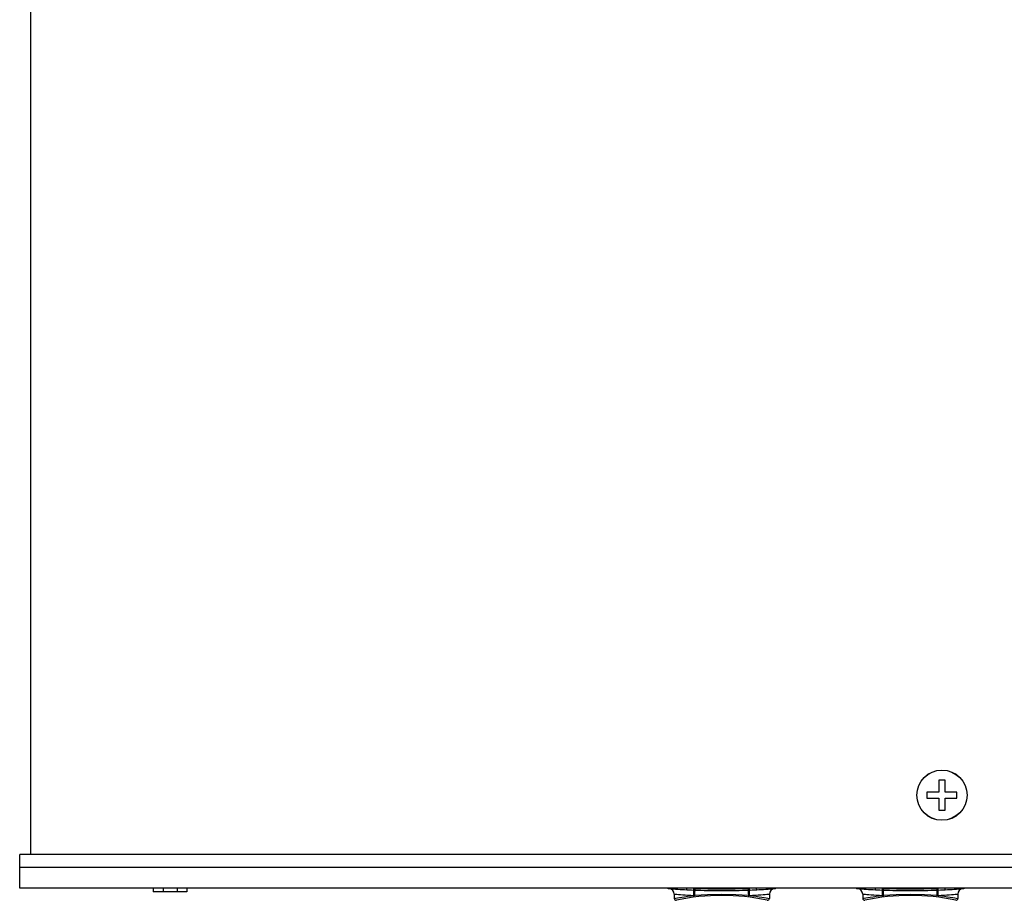
# Model space of a CAD drawing. Extents: x 0.3 to 22.7, y 0.2 to 20.7.
# Drawn here: x 0.3 to 5.8, y 5.5 to 10.4 of the extents above; entities that cross this region are included whole.
import ezdxf

# ---------------------------------------------------------------- set-up
doc = ezdxf.new("R2010")
doc.units = 0
doc.header["$LTSCALE"] = 1.87
doc.header["$MEASUREMENT"] = 0
doc.layers.add('A', color=1, linetype='CONTINUOUS')

msp = doc.modelspace()

# ---------------------------------------------------------------- linework, layer by layer
at = {"layer": 'A', "linetype": 'CONTINUOUS'}
for p, q in [((0.3777, 15.2665), (0.3777, 5.7665)), ((5.4717, 6.18), (5.4377, 6.18)), ((5.4377, 6.18), (5.4377, 6.1135)), ((5.4717, 6.1135), (5.4717, 6.18)), ((5.4377, 6.1135), (5.3712, 6.1135)), ((5.3712, 6.1135), (5.3712, 6.0795)), ((5.5382, 6.1135), (5.4717, 6.1135)), ((5.5382, 6.0795), (5.5382, 6.1135)), ((5.3712, 6.0795), (5.4377, 6.0795)), ((5.4377, 6.0795), (5.4377, 6.013)), ((5.4717, 6.0795), (5.5382, 6.0795)), ((5.4717, 6.013), (5.4717, 6.0795)), ((5.4377, 6.013), (5.4717, 6.013)), ((0.3177, 5.5785), (0.3177, 5.7665)), ((17.3427, 5.7665), (0.3177, 5.7665)), ((17.3427, 5.6939), (0.3177, 5.6939)), ((17.3427, 5.5785), (0.3177, 5.5785)), ((1.0619, 5.5785), (1.0619, 5.559)), ((1.2494, 5.559), (1.0619, 5.559)), ((1.1169, 5.5785), (1.1169, 5.559)), ((1.1945, 5.5785), (1.1945, 5.559)), ((1.2494, 5.5785), (1.2494, 5.559)), ((3.9633, 5.5457), (3.9708, 5.545)), ((3.9633, 5.5457), (3.9633, 5.521)), ((3.9708, 5.545), (3.9779, 5.5445)), ((3.9779, 5.5445), (3.9871, 5.5437)), ((3.9834, 5.5726), (3.9831, 5.5726)), ((3.9871, 5.5437), (3.9982, 5.5429)), ((3.9982, 5.5429), (4.0109, 5.542)), ((4.0109, 5.542), (4.0252, 5.541)), ((4.0252, 5.541), (4.0405, 5.5401)), ((4.0336, 5.57), (4.034, 5.5785)), ((4.0336, 5.57), (4.0464, 5.5693)), ((4.0405, 5.5401), (4.0566, 5.5392)), ((4.0464, 5.5693), (4.0595, 5.5685)), ((4.0566, 5.5392), (4.0728, 5.5384)), ((4.0595, 5.5685), (4.0727, 5.5678)), ((4.0727, 5.5678), (4.0731, 5.5777)), ((4.0727, 5.5678), (4.0772, 5.5677)), ((4.0729, 5.5662), (4.0727, 5.5678)), ((4.0728, 5.5384), (4.073, 5.5443)), ((4.0731, 5.5634), (4.0729, 5.5662)), ((4.073, 5.5443), (4.0731, 5.5499)), ((4.0731, 5.5777), (4.0754, 5.5776)), ((4.0731, 5.5597), (4.0731, 5.5634)), ((4.0732, 5.5551), (4.0731, 5.5597)), ((4.0731, 5.5499), (4.0732, 5.5551)), ((4.0754, 5.5776), (4.0798, 5.5774)), ((4.0772, 5.5677), (4.0948, 5.5671)), ((4.0783, 5.5388), (4.0787, 5.5501)), ((4.0783, 5.5388), (4.149, 5.5434)), ((4.0787, 5.5501), (4.0791, 5.5596)), ((4.0791, 5.5596), (4.0793, 5.5659)), ((4.0793, 5.5659), (4.0794, 5.5676)), ((4.0794, 5.5676), (4.0798, 5.5774)), ((4.0798, 5.5774), (4.0951, 5.5769)), ((4.0948, 5.5671), (4.1116, 5.5666)), ((4.0951, 5.5769), (4.1119, 5.5765)), ((4.1116, 5.5666), (4.1302, 5.5662)), ((4.1119, 5.5765), (4.1303, 5.5761)), ((4.1302, 5.5662), (4.1506, 5.5658)), ((4.1303, 5.5761), (4.1508, 5.5757)), ((4.149, 5.5434), (4.2275, 5.5452)), ((4.1506, 5.5658), (4.1733, 5.5655)), ((4.1508, 5.5757), (4.1734, 5.5754)), ((4.1733, 5.5655), (4.1983, 5.5653)), ((4.1734, 5.5754), (4.1984, 5.5752)), ((4.1983, 5.5653), (4.2254, 5.5652)), ((4.1984, 5.5752), (4.2254, 5.5751)), ((4.2254, 5.5751), (4.2533, 5.5752)), ((4.2254, 5.5652), (4.2534, 5.5653)), ((4.2275, 5.5452), (4.3066, 5.5435)), ((4.2533, 5.5752), (4.2798, 5.5754)), ((4.2534, 5.5653), (4.2799, 5.5655)), ((4.2798, 5.5754), (4.3036, 5.5757)), ((4.2799, 5.5655), (4.3038, 5.5658)), ((4.3036, 5.5757), (4.3249, 5.576)), ((4.3038, 5.5658), (4.3251, 5.5662)), ((4.3066, 5.5435), (4.3783, 5.5388)), ((4.3249, 5.576), (4.344, 5.5764)), ((4.3251, 5.5662), (4.3442, 5.5666)), ((4.344, 5.5764), (4.3612, 5.5769)), ((4.3442, 5.5666), (4.3615, 5.5671)), ((4.3612, 5.5769), (4.3768, 5.5774)), ((4.3615, 5.5671), (4.3772, 5.5676)), ((4.3768, 5.5774), (4.379, 5.5775)), ((4.3772, 5.5676), (4.3768, 5.5774)), ((4.3772, 5.5676), (4.3816, 5.5677)), ((4.3772, 5.5659), (4.3772, 5.5676)), ((4.3775, 5.5596), (4.3772, 5.5659)), ((4.3779, 5.5501), (4.3775, 5.5596)), ((4.3783, 5.5388), (4.3779, 5.5501)), ((4.379, 5.5775), (4.3835, 5.5777)), ((4.3816, 5.5677), (4.3839, 5.5678)), ((4.3839, 5.5678), (4.3834, 5.5777)), ((4.3834, 5.5597), (4.3835, 5.5634)), ((4.3834, 5.5551), (4.3834, 5.5597)), ((4.3835, 5.5499), (4.3834, 5.5551)), ((4.3835, 5.5634), (4.3837, 5.5662)), ((4.3836, 5.5443), (4.3835, 5.5499)), ((4.3838, 5.5384), (4.3836, 5.5443)), ((4.3837, 5.5662), (4.3839, 5.5678)), ((4.3838, 5.5384), (4.4, 5.5392)), ((4.3839, 5.5678), (4.3971, 5.5685)), ((4.3971, 5.5685), (4.4102, 5.5693)), ((4.4, 5.5392), (4.416, 5.5401)), ((4.4102, 5.5693), (4.4229, 5.57)), ((4.416, 5.5401), (4.4314, 5.541)), ((4.4229, 5.57), (4.4226, 5.5785)), ((4.4314, 5.541), (4.4456, 5.542)), ((4.4456, 5.542), (4.4584, 5.5429)), ((4.4584, 5.5429), (4.4695, 5.5437)), ((4.4695, 5.5437), (4.4787, 5.5445)), ((4.4735, 5.5726), (4.4732, 5.5726)), ((4.4737, 5.5726), (4.4735, 5.5726)), ((4.4787, 5.5445), (4.4858, 5.545)), ((4.4858, 5.545), (4.4933, 5.5457)), ((4.4933, 5.5457), (4.4933, 5.521)), ((5.0133, 5.5457), (5.0208, 5.545)), ((5.0133, 5.5457), (5.0133, 5.521)), ((5.0208, 5.545), (5.0279, 5.5445)), ((5.0279, 5.5445), (5.0371, 5.5437)), ((5.0334, 5.5726), (5.0331, 5.5726)), ((5.0371, 5.5437), (5.0482, 5.5429)), ((5.0482, 5.5429), (5.0609, 5.542)), ((5.0609, 5.542), (5.0752, 5.541)), ((5.0752, 5.541), (5.0905, 5.5401)), ((5.0836, 5.57), (5.084, 5.5785)), ((5.0836, 5.57), (5.0964, 5.5693)), ((5.0905, 5.5401), (5.1066, 5.5392)), ((5.0964, 5.5693), (5.1095, 5.5685)), ((5.1066, 5.5392), (5.1228, 5.5384)), ((5.1095, 5.5685), (5.1227, 5.5678)), ((5.1227, 5.5678), (5.1231, 5.5777)), ((5.1227, 5.5678), (5.1272, 5.5677)), ((5.1229, 5.5662), (5.1227, 5.5678)), ((5.1228, 5.5384), (5.123, 5.5443)), ((5.1231, 5.5634), (5.1229, 5.5662)), ((5.123, 5.5443), (5.1231, 5.5499)), ((5.1231, 5.5777), (5.1254, 5.5776)), ((5.1231, 5.5597), (5.1231, 5.5634)), ((5.1232, 5.5551), (5.1231, 5.5597)), ((5.1231, 5.5499), (5.1232, 5.5551)), ((5.1254, 5.5776), (5.1298, 5.5774)), ((5.1272, 5.5677), (5.1448, 5.5671)), ((5.1283, 5.5388), (5.1287, 5.5501)), ((5.1283, 5.5388), (5.199, 5.5434)), ((5.1287, 5.5501), (5.1291, 5.5596)), ((5.1291, 5.5596), (5.1293, 5.5659)), ((5.1293, 5.5659), (5.1294, 5.5676)), ((5.1294, 5.5676), (5.1298, 5.5774)), ((5.1298, 5.5774), (5.1451, 5.5769)), ((5.1448, 5.5671), (5.1616, 5.5666)), ((5.1451, 5.5769), (5.1619, 5.5765)), ((5.1616, 5.5666), (5.1802, 5.5662)), ((5.1619, 5.5765), (5.1803, 5.5761)), ((5.1802, 5.5662), (5.2006, 5.5658)), ((5.1803, 5.5761), (5.2008, 5.5757)), ((5.199, 5.5434), (5.2775, 5.5452)), ((5.2006, 5.5658), (5.2233, 5.5655)), ((5.2008, 5.5757), (5.2234, 5.5754)), ((5.2233, 5.5655), (5.2483, 5.5653)), ((5.2234, 5.5754), (5.2484, 5.5752)), ((5.2483, 5.5653), (5.2754, 5.5652)), ((5.2484, 5.5752), (5.2754, 5.5751)), ((5.2754, 5.5751), (5.3033, 5.5752)), ((5.2754, 5.5652), (5.3034, 5.5653)), ((5.2775, 5.5452), (5.3566, 5.5435)), ((5.3033, 5.5752), (5.3298, 5.5754)), ((5.3034, 5.5653), (5.3299, 5.5655)), ((5.3298, 5.5754), (5.3536, 5.5757)), ((5.3299, 5.5655), (5.3538, 5.5658)), ((5.3536, 5.5757), (5.3749, 5.576)), ((5.3538, 5.5658), (5.3751, 5.5662)), ((5.3566, 5.5435), (5.4283, 5.5388)), ((5.3749, 5.576), (5.394, 5.5764)), ((5.3751, 5.5662), (5.3942, 5.5666)), ((5.394, 5.5764), (5.4112, 5.5769)), ((5.3942, 5.5666), (5.4115, 5.5671)), ((5.4112, 5.5769), (5.4268, 5.5774)), ((5.4115, 5.5671), (5.4294, 5.5677)), ((5.4268, 5.5774), (5.429, 5.5775)), ((5.4272, 5.5676), (5.4268, 5.5774)), ((5.4272, 5.5659), (5.4272, 5.5676)), ((5.4275, 5.5596), (5.4272, 5.5659)), ((5.4279, 5.5501), (5.4275, 5.5596)), ((5.4283, 5.5388), (5.4279, 5.5501)), ((5.429, 5.5775), (5.4335, 5.5777)), ((5.4294, 5.5677), (5.4339, 5.5678)), ((5.4339, 5.5678), (5.4334, 5.5777)), ((5.4334, 5.5597), (5.4335, 5.5634)), ((5.4334, 5.5551), (5.4334, 5.5597)), ((5.4335, 5.5499), (5.4334, 5.5551)), ((5.4335, 5.5634), (5.4337, 5.5662)), ((5.4336, 5.5443), (5.4335, 5.5499)), ((5.4338, 5.5384), (5.4336, 5.5443)), ((5.4337, 5.5662), (5.4339, 5.5678)), ((5.4338, 5.5384), (5.45, 5.5392)), ((5.4339, 5.5678), (5.4471, 5.5685)), ((5.4471, 5.5685), (5.4602, 5.5693)), ((5.45, 5.5392), (5.466, 5.5401)), ((5.4602, 5.5693), (5.4729, 5.57)), ((5.466, 5.5401), (5.4814, 5.541)), ((5.4729, 5.57), (5.4726, 5.5785)), ((5.4814, 5.541), (5.4956, 5.542)), ((5.4956, 5.542), (5.5084, 5.5429)), ((5.5084, 5.5429), (5.5195, 5.5437)), ((5.5195, 5.5437), (5.5287, 5.5445)), ((5.5235, 5.5726), (5.5232, 5.5726)), ((5.5237, 5.5726), (5.5235, 5.5726)), ((5.5287, 5.5445), (5.5358, 5.545)), ((5.5358, 5.545), (5.5433, 5.5457)), ((5.5433, 5.5457), (5.5433, 5.521)), ((3.9633, 5.521), (3.9666, 5.5216)), ((3.9666, 5.5216), (3.9723, 5.5227)), ((3.9723, 5.5227), (3.9809, 5.5244)), ((3.9809, 5.5244), (3.9919, 5.5264)), ((3.9919, 5.5264), (4.0053, 5.5287)), ((4.0053, 5.5287), (4.0207, 5.5312)), ((4.0207, 5.5312), (4.0375, 5.5337)), ((4.0375, 5.5337), (4.0551, 5.5362)), ((4.0551, 5.5362), (4.0728, 5.5384)), ((4.0728, 5.5384), (4.0783, 5.5388)), ((4.0795, 5.5291), (4.0783, 5.5388)), ((4.377, 5.5291), (4.3783, 5.5388)), ((4.3783, 5.5388), (4.3838, 5.5384)), ((4.3838, 5.5384), (4.4014, 5.5362)), ((4.4014, 5.5362), (4.4191, 5.5337)), ((4.4191, 5.5337), (4.4359, 5.5312)), ((4.4359, 5.5312), (4.4513, 5.5287)), ((4.4513, 5.5287), (4.4646, 5.5264)), ((4.4646, 5.5264), (4.4757, 5.5244)), ((4.4757, 5.5244), (4.4842, 5.5227)), ((4.4842, 5.5227), (4.4929, 5.521)), ((4.4929, 5.521), (4.4933, 5.521)), ((5.0133, 5.521), (5.0166, 5.5216)), ((5.0166, 5.5216), (5.0223, 5.5227)), ((5.0223, 5.5227), (5.0309, 5.5244)), ((5.0309, 5.5244), (5.0419, 5.5264)), ((5.0419, 5.5264), (5.0553, 5.5287)), ((5.0553, 5.5287), (5.0707, 5.5312)), ((5.0707, 5.5312), (5.0875, 5.5337)), ((5.0875, 5.5337), (5.1051, 5.5362)), ((5.1051, 5.5362), (5.1228, 5.5384)), ((5.1228, 5.5384), (5.1283, 5.5388)), ((5.1295, 5.5291), (5.1283, 5.5388)), ((5.427, 5.5291), (5.4283, 5.5388)), ((5.4283, 5.5388), (5.4338, 5.5384)), ((5.4338, 5.5384), (5.4514, 5.5362)), ((5.4514, 5.5362), (5.4691, 5.5337)), ((5.4691, 5.5337), (5.4859, 5.5312)), ((5.4859, 5.5312), (5.5013, 5.5287)), ((5.5013, 5.5287), (5.5146, 5.5264)), ((5.5146, 5.5264), (5.5257, 5.5244)), ((5.5257, 5.5244), (5.5342, 5.5227)), ((5.5342, 5.5227), (5.5429, 5.521)), ((5.5429, 5.521), (5.5433, 5.521))]:
    msp.add_line(p, q, dxfattribs=at)
for radius in [0.14, 0.1395]:
    msp.add_circle((5.4547, 6.0965), radius, dxfattribs=at)
for centre, radius, start, end in [((3.9333, 5.5858), 0.01, 227.4323, 266.0029), ((4.2283, 9.8076), 4.2421, 266.0029, 267.37), ((3.9333, 5.5457), 0.03, 0, 86.0404), ((4.2283, 9.8076), 4.2421, 272.63, 273.9971), ((4.5233, 5.5457), 0.03, 93.9596, 180), ((4.5233, 5.5858), 0.01, 273.9971, 312.5677), ((4.9833, 5.5858), 0.01, 227.4323, 266.0029), ((5.2783, 9.8076), 4.2421, 266.0029, 267.37), ((4.9833, 5.5457), 0.03, 0, 86.0404), ((5.2783, 9.8076), 4.2421, 272.63, 273.9971), ((5.5733, 5.5457), 0.03, 93.9596, 180), ((5.5733, 5.5858), 0.01, 273.9971, 312.5677), ((3.9733, 5.521), 0.01, 179.9999, 282.3167), ((4.2283, 4.3531), 1.1854, 77.6834, 102.3166), ((4.4833, 5.521), 0.01, 257.6833, 0.0001), ((5.0233, 5.521), 0.01, 179.9999, 282.3167), ((5.2783, 4.3531), 1.1854, 77.6834, 102.3166), ((5.5333, 5.521), 0.01, 257.6833, 0.0001)]:
    msp.add_arc(centre, radius, start, end, dxfattribs=at)

doc.saveas('drawing.dxf')
